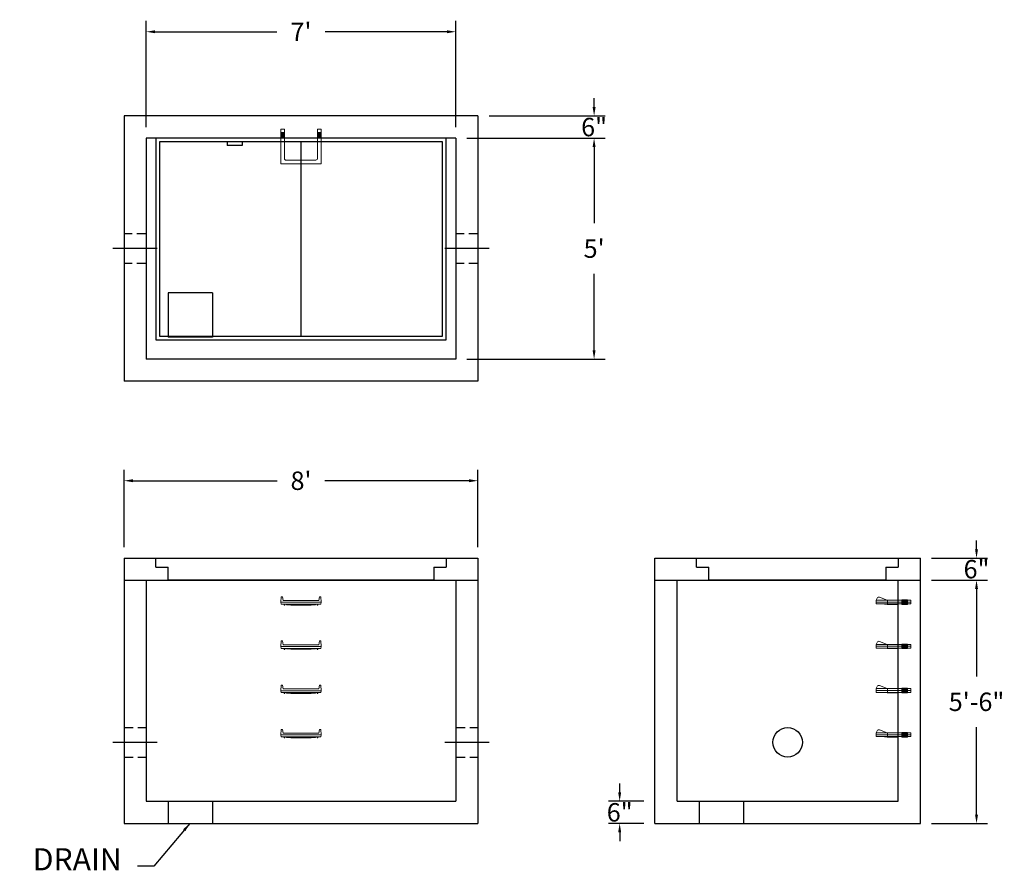
# Model space of a CAD drawing. Units: inches. Extents: x 21 to 288, y 13 to 244.
import ezdxf

# ---------------------------------------------------------------- set-up
doc = ezdxf.new("R2010")
doc.units = ezdxf.units.IN
doc.header["$MEASUREMENT"] = 0
doc.linetypes.add('CENTER', pattern=[2, 1.25, -0.25, 0.25, -0.25])
doc.linetypes.add('HIDDEN', pattern=[0.375, 0.25, -0.125])
for name, color, linetype in [('center', 5, 'CENTER'), ('HATCH', 72, 'Continuous'), ('hidden', 1, 'Continuous')]:
    doc.layers.add(name, color=color, linetype=linetype)
doc.layers.add('DIMENSION', color=7, linetype='Continuous', lineweight=0)
doc.styles.add('SURESPEC', font='times.ttf', dxfattribs={"height": 5})
doc.dimstyles.new('SURESPEC', dxfattribs={"dimscale": 48, "dimtxt": 5, "dimasz": 0.05, "dimexe": 0.0625, "dimexo": 0.0625, "dimgap": 0.09, "dimtad": 0, "dimtih": 1, "dimtoh": 1, "dimdec": 4, "dimzin": 0, "dimdsep": 46, "dimlunit": 4, "dimtxsty": 'SURESPEC', "dimcen": 0.09375, "dimadec": 0, "dimazin": 0, "dimtfac": 1, "dimtdec": 4, "dimtofl": 0, "dimtmove": 0, "dimatfit": 3, "dimfxl": 0, "dimtolj": 1, "dimtzin": 0, "dimarcsym": 0})

# ---------------------------------------------------------------- blocks, each defined once
blk = doc.blocks.new('*D6')
at = {"layer": 'Defpoints', "color": 0}
for p in [(265.36, 97.38), (280.58, 97.38), (265.36, 91.38)]:
    blk.add_point(p, dxfattribs=at)
at = {"layer": 'DIMENSION', "color": 0, "lineweight": -2}
for p, q in [((280.58, 99.78), (280.58, 102.18)), ((268.36, 97.38), (283.58, 97.38)), ((268.36, 91.38), (283.58, 91.38)), ((280.58, 88.98), (280.58, 86.58))]:
    blk.add_line(p, q, dxfattribs=at)
at = {"layer": 'DIMENSION', "color": 0}
for points in [[(280.18, 99.78), (280.98, 99.78), (280.58, 97.38)], [(280.18, 88.98), (280.98, 88.98), (280.58, 91.38)]]:
    blk.add_solid(points, dxfattribs=at)
at = {"layer": 'DIMENSION', "color": 0, "insert": (280.58, 94.38), "char_height": 5, "attachment_point": 5, "style": 'SURESPEC'}
blk.add_mtext('\\A1;6"', dxfattribs=at)
blk = doc.blocks.new('*D7')
at = {"layer": 'Defpoints', "color": 0}
for p in [(265.36, 91.38), (280.58, 91.38), (265.36, 25.38)]:
    blk.add_point(p, dxfattribs=at)
at = {"layer": 'DIMENSION', "color": 0, "lineweight": -2}
for p, q in [((268.36, 91.38), (283.58, 91.38)), ((280.58, 88.98), (280.58, 65.25)), ((280.58, 27.78), (280.58, 51.52)), ((268.36, 25.38), (283.58, 25.38))]:
    blk.add_line(p, q, dxfattribs=at)
at = {"layer": 'DIMENSION', "color": 0}
for points in [[(280.18, 88.98), (280.98, 88.98), (280.58, 91.38)], [(280.18, 27.78), (280.98, 27.78), (280.58, 25.38)]]:
    blk.add_solid(points, dxfattribs=at)
at = {"layer": 'DIMENSION', "color": 0, "insert": (280.58, 58.38), "char_height": 5, "attachment_point": 5, "style": 'SURESPEC'}
blk.add_mtext('\\A1;5\'-6"', dxfattribs=at)
blk = doc.blocks.new('*D9')
at = {"layer": 'Defpoints', "color": 0}
for p in [(145.36, 118.38), (49.36, 97.38), (145.36, 97.38)]:
    blk.add_point(p, dxfattribs=at)
at = {"layer": 'DIMENSION', "color": 0, "lineweight": -2}
for p, q in [((49.36, 100.38), (49.36, 121.38)), ((145.36, 100.38), (145.36, 121.38)), ((51.76, 118.38), (90.91, 118.38)), ((142.96, 118.38), (103.81, 118.38))]:
    blk.add_line(p, q, dxfattribs=at)
at = {"layer": 'DIMENSION', "color": 0}
for points in [[(51.76, 118.78), (51.76, 117.98), (49.36, 118.38)], [(142.96, 118.78), (142.96, 117.98), (145.36, 118.38)]]:
    blk.add_solid(points, dxfattribs=at)
at = {"layer": 'DIMENSION', "color": 0, "insert": (97.36, 118.38), "char_height": 5, "attachment_point": 5, "style": 'SURESPEC'}
blk.add_mtext("\\A1;8'", dxfattribs=at)
blk = doc.blocks.new('*D10')
at = {"layer": 'Defpoints', "color": 0}
for p in [(139.36, 211.38), (139.36, 151.38), (176.85, 151.38)]:
    blk.add_point(p, dxfattribs=at)
at = {"layer": 'DIMENSION', "color": 0, "lineweight": -2}
for p, q in [((142.36, 211.38), (179.85, 211.38)), ((176.85, 208.98), (176.85, 188.25)), ((176.85, 153.78), (176.85, 174.52)), ((142.36, 151.38), (179.85, 151.38))]:
    blk.add_line(p, q, dxfattribs=at)
at = {"layer": 'DIMENSION', "color": 0}
for points in [[(176.45, 208.98), (177.25, 208.98), (176.85, 211.38)], [(176.45, 153.78), (177.25, 153.78), (176.85, 151.38)]]:
    blk.add_solid(points, dxfattribs=at)
at = {"layer": 'DIMENSION', "color": 0, "insert": (176.85, 181.38), "char_height": 5, "attachment_point": 5, "style": 'SURESPEC'}
blk.add_mtext("\\A1;5'", dxfattribs=at)
blk = doc.blocks.new('*D11')
at = {"layer": 'Defpoints', "color": 0}
for p in [(139.36, 240.24), (55.36, 211.38), (139.36, 211.38)]:
    blk.add_point(p, dxfattribs=at)
at = {"layer": 'DIMENSION', "color": 0, "lineweight": -2}
for p, q in [((55.36, 214.38), (55.36, 243.24)), ((139.36, 214.38), (139.36, 243.24)), ((57.76, 240.24), (90.82, 240.24)), ((136.96, 240.24), (103.89, 240.24))]:
    blk.add_line(p, q, dxfattribs=at)
at = {"layer": 'DIMENSION', "color": 0}
for points in [[(57.76, 240.64), (57.76, 239.84), (55.36, 240.24)], [(136.96, 240.64), (136.96, 239.84), (139.36, 240.24)]]:
    blk.add_solid(points, dxfattribs=at)
at = {"layer": 'DIMENSION', "color": 0, "insert": (97.36, 240.24), "char_height": 5, "attachment_point": 5, "style": 'SURESPEC'}
blk.add_mtext("\\A1;7'", dxfattribs=at)
blk = doc.blocks.new('MANHOLE STEP-10-SIDE VIEW')
at = {"layer": 'DIMENSION'}
for p, q in [((-3.38, 1), (-3.38, 0)), ((-3.38, 1), (6, 1)), ((-3.38, 0.5), (6, 0.5)), ((-3.38, 0), (6, 0)), ((-2.5, 1.12), (-1, 1.12)), ((-2.5, 1.12), (-2.5, -0.13)), ((-2.25, 1.12), (-2.25, -0.13)), ((-2, 1.12), (-2, -0.13)), ((-1.75, 1.12), (-1.75, -0.13)), ((-1.5, 1.12), (-1.5, -0.13)), ((-1.25, 1.12), (-1.25, -0.13)), ((-1, 1.12), (-1, -0.13)), ((0, 1), (0, -0.13)), ((3, 1), (2.83, 0.51)), ((2.83, 0.51), (3, 0)), ((3, 1), (5.1, 1.83)), ((3, -0.13), (4.5, 0)), ((6, 1), (5.74, 1.57)), ((6, 0), (6, 1)), ((-2.5, -0.13), (-1, -0.13)), ((0, -0.13), (3, -0.13))]:
    blk.add_line(p, q, dxfattribs=at)
blk.add_arc((5.29, 1.36), 0.5, 24.5278, 111.4613, dxfattribs=at)
blk = doc.blocks.new('MANHOLE STEP-10-FRONT VIEW')
at = {"layer": 'DIMENSION'}
for p, q in [((-5.5, -0.5), (-5.34, 1)), ((-5.01, 1), (-5.34, 1)), ((-5.01, 1), (-4.83, 0)), ((0, 0), (-4.83, 0)), ((0, 0), (4.83, 0)), ((5.01, 1), (4.83, 0)), ((5.01, 1), (5.34, 1)), ((5.5, -0.5), (5.34, 1)), ((-5.5, -0.5), (-5.41, -1)), ((0, -0.5), (-5.5, -0.5)), ((0, -1), (-5.41, -1)), ((-4.59, -1), (-4.59, -1.28)), ((-4.59, -1.28), (-4.39, -1.28)), ((-4.39, -1.28), (-4.39, -1)), ((-3.91, -1), (-3.91, -1.15)), ((-3.91, -1.15), (-2.76, -1.24)), ((-2.76, -1.24), (0, -1.24)), ((0, -0.5), (5.5, -0.5)), ((0, -1), (5.41, -1)), ((2.76, -1.24), (0, -1.24)), ((3.91, -1.15), (2.76, -1.24)), ((3.91, -1), (3.91, -1.15)), ((4.39, -1.28), (4.39, -1)), ((4.59, -1.28), (4.39, -1.28)), ((4.59, -1), (4.59, -1.28)), ((5.5, -0.5), (5.41, -1))]:
    blk.add_line(p, q, dxfattribs=at)
blk = doc.blocks.new('MANHOLE STEP-10-TOP VIEW')
at = {"layer": 'DIMENSION'}
for p, q in [((0, 11), (0, 10)), ((0, 11), (9.375, 11)), ((0.875, 11), (0.875, 10)), ((1.125, 11), (1.125, 10)), ((1.375, 11), (1.375, 10)), ((1.625, 11), (1.625, 10)), ((1.875, 11), (1.875, 10)), ((2.125, 11), (2.125, 10)), ((2.375, 11), (2.375, 10)), ((3.375, 11), (3.375, 10)), ((9.375, 11), (9.375, 0)), ((0, 10), (7.875, 10)), ((8.375, 9.5), (8.375, 1.5)), ((0, 1), (0, 0)), ((0, 1), (7.875, 1)), ((0, 0), (9.375, 0)), ((0.875, 1), (0.875, 0)), ((1.125, 1), (1.125, 0)), ((1.375, 1), (1.375, 0)), ((1.625, 1), (1.625, 0)), ((1.875, 1), (1.875, 0)), ((2.125, 1), (2.125, 0)), ((2.375, 1), (2.375, 0)), ((3.375, 1), (3.375, 0))]:
    blk.add_line(p, q, dxfattribs=at)
for centre, start, end in [((7.875, 9.5), 0, 90), ((7.875, 1.5), 270, 0)]:
    blk.add_arc(centre, 0.5, start, end, dxfattribs=at)
blk = doc.blocks.new('*D16')
at = {"layer": 'Defpoints', "color": 0}
for p in [(183.79, 31.38), (193.36, 31.38), (193.36, 25.38)]:
    blk.add_point(p, dxfattribs=at)
at = {"layer": 'DIMENSION', "color": 0, "lineweight": -2}
for p, q in [((183.79, 33.78), (183.79, 36.18)), ((190.36, 31.38), (180.79, 31.38)), ((190.36, 25.38), (180.79, 25.38)), ((183.79, 22.98), (183.79, 20.58))]:
    blk.add_line(p, q, dxfattribs=at)
at = {"layer": 'DIMENSION', "color": 0}
for points in [[(183.39, 33.78), (184.19, 33.78), (183.79, 31.38)], [(183.39, 22.98), (184.19, 22.98), (183.79, 25.38)]]:
    blk.add_solid(points, dxfattribs=at)
at = {"layer": 'DIMENSION', "color": 0, "insert": (183.79, 28.38), "char_height": 5, "attachment_point": 5, "style": 'SURESPEC'}
blk.add_mtext('\\A1;6"', dxfattribs=at)
blk = doc.blocks.new('*D17')
at = {"layer": 'Defpoints', "color": 0}
for p in [(145.36, 217.38), (176.85, 217.38), (139.36, 211.38)]:
    blk.add_point(p, dxfattribs=at)
at = {"layer": 'DIMENSION', "color": 0, "lineweight": -2}
for p, q in [((176.85, 219.78), (176.85, 222.18)), ((148.36, 217.38), (179.85, 217.38)), ((142.36, 211.38), (179.85, 211.38)), ((176.85, 208.98), (176.85, 206.58))]:
    blk.add_line(p, q, dxfattribs=at)
at = {"layer": 'DIMENSION', "color": 0}
for points in [[(176.45, 219.78), (177.25, 219.78), (176.85, 217.38)], [(176.45, 208.98), (177.25, 208.98), (176.85, 211.38)]]:
    blk.add_solid(points, dxfattribs=at)
at = {"layer": 'DIMENSION', "color": 0, "insert": (176.85, 214.38), "char_height": 5, "attachment_point": 5, "style": 'SURESPEC'}
blk.add_mtext('\\A1;6"', dxfattribs=at)

msp = doc.modelspace()

# ---------------------------------------------------------------- linework, layer by layer
for p, q in [((145.35589, 217.38343), (49.35589, 217.38343)), ((49.35589, 217.38343), (49.35589, 145.38343)), ((145.35589, 217.38343), (145.35589, 145.38343)), ((139.35589, 211.38343), (55.35589, 211.38343)), ((55.35589, 211.38343), (55.35589, 151.38343)), ((139.35589, 211.38343), (139.35589, 151.38343)), ((73.35589, 169.38343), (61.35589, 169.38343)), ((61.35589, 169.38343), (61.35589, 157.38343)), ((73.35589, 169.38343), (73.35589, 157.38343)), ((73.35589, 157.38343), (61.35589, 157.38343)), ((139.35589, 151.38343), (55.35589, 151.38343)), ((145.35589, 145.38343), (49.35589, 145.38343)), ((49.35589, 97.38343), (145.35589, 97.38343)), ((49.35589, 97.38343), (49.35589, 25.38343)), ((145.35589, 97.38343), (145.35589, 25.38343)), ((193.35589, 97.38343), (265.35589, 97.38343)), ((193.35589, 25.38343), (193.35589, 97.38343)), ((265.35589, 25.38343), (265.35589, 97.38343)), ((49.35589, 91.38343), (145.35589, 91.38343)), ((55.35589, 91.38343), (55.35589, 31.38343)), ((139.35589, 91.38343), (139.35589, 31.38343)), ((193.35589, 91.38343), (265.35589, 91.38343)), ((199.35589, 31.38343), (199.35589, 91.38343)), ((259.35589, 31.38343), (259.35589, 91.38343)), ((55.35589, 31.38343), (139.35589, 31.38343)), ((61.35589, 31.38343), (61.35589, 25.38343)), ((73.35589, 31.38343), (73.35589, 25.38343)), ((199.35589, 31.38343), (259.35589, 31.38343)), ((205.35589, 31.38343), (205.35589, 25.38343)), ((217.35589, 31.38343), (217.35589, 25.38343)), ((49.35589, 25.38343), (145.35589, 25.38343)), ((193.35589, 25.38343), (265.35589, 25.38343))]:
    msp.add_line(p, q)
msp.add_circle((229.35589, 47.38343), 4)
at = {"layer": 'center', "linetype": 'CENTER', "ltscale": 10}
for p, q in [((58.35589, 181.38343), (46.35589, 181.38343)), ((148.35589, 181.38343), (136.35589, 181.38343)), ((46.35589, 47.38343), (58.35589, 47.38343)), ((136.35589, 47.38343), (148.35589, 47.38343))]:
    msp.add_line(p, q, dxfattribs=at)
at = {"layer": 'HATCH'}
for p, q in [((136.73089, 211.38343), (57.98089, 211.38343)), ((57.98089, 211.38343), (57.98089, 156.63343)), ((136.73089, 156.63343), (136.73089, 211.38343)), ((58.98089, 210.38343), (58.98089, 157.63343)), ((135.73089, 210.38343), (58.98089, 210.38343)), ((77.35589, 210.38343), (77.35589, 209.38343)), ((81.35589, 209.38343), (77.35589, 209.38343)), ((81.35589, 210.38343), (81.35589, 209.38343)), ((97.35589, 157.63343), (97.35589, 210.38343)), ((135.73089, 157.63343), (135.73089, 210.38343)), ((58.98089, 157.63343), (135.73089, 157.63343)), ((57.98089, 156.63343), (136.73089, 156.63343)), ((57.98089, 97.38343), (136.73089, 97.38343)), ((57.98089, 94.88343), (57.98089, 97.38343)), ((136.73089, 97.38343), (136.73089, 94.88343)), ((204.60589, 94.88343), (204.60589, 97.38343)), ((204.60589, 97.38343), (259.35589, 97.38343)), ((259.35589, 97.38343), (259.35589, 94.88343)), ((57.98089, 94.88343), (61.35589, 94.88343)), ((61.35589, 91.38343), (61.35589, 94.88343)), ((133.35589, 94.88343), (133.35589, 91.38343)), ((133.35589, 94.88343), (136.73089, 94.88343)), ((204.60589, 94.88343), (207.98089, 94.88343)), ((207.98089, 91.38343), (207.98089, 94.88343)), ((255.98089, 94.88343), (259.35589, 94.88343)), ((255.98089, 94.88343), (255.98089, 91.38343)), ((133.35589, 91.38343), (61.35589, 91.38343)), ((255.98089, 91.38343), (207.98089, 91.38343))]:
    msp.add_line(p, q, dxfattribs=at)
at = {"layer": 'hidden', "linetype": 'HIDDEN', "ltscale": 10}
for p, q in [((55.35589, 185.38343), (49.35589, 185.38343)), ((145.35589, 185.38343), (139.35589, 185.38343)), ((55.35589, 177.38343), (49.35589, 177.38343)), ((145.35589, 177.38343), (139.35589, 177.38343)), ((49.35589, 51.38343), (55.35589, 51.38343)), ((139.35589, 51.38343), (145.35589, 51.38343)), ((49.35589, 43.38343), (55.35589, 43.38343)), ((139.35589, 43.38343), (145.35589, 43.38343))]:
    msp.add_line(p, q, dxfattribs=at)

# ---------------------------------------------------------------- block references
at = {"rotation": 270}
msp.add_blockref('MANHOLE STEP-10-TOP VIEW', (91.85589, 213.75843), dxfattribs=at)
for p in [(97.35589, 85.88343), (97.35589, 73.88343), (97.35589, 61.88343), (97.35589, 49.88343)]:
    msp.add_blockref('MANHOLE STEP-10-FRONT VIEW', p)
at = {"xscale": -1}
for p in [(259.35589, 84.94593), (259.35589, 72.94593), (259.35589, 60.94593), (259.35589, 48.94593)]:
    msp.add_blockref('MANHOLE STEP-10-SIDE VIEW', p, dxfattribs=at)

# ---------------------------------------------------------------- texts
at = {"layer": 'DIMENSION', "insert": (48.7146, 10.76596), "char_height": 6, "attachment_point": 9, "style": 'SURESPEC'}
msp.add_mtext('DRAIN', dxfattribs=at)

# ---------------------------------------------------------------- dimensions: what is measured, and where the dimension line sits
at = {"layer": 'DIMENSION'}
for base, p1, p2, picture, middle in [((139.35589, 240.23904), (55.35589, 211.38343), (139.35589, 211.38343), '*D11', (97.35589, 240.23904)), ((145.35589, 118.37897), (49.35589, 97.38343), (145.35589, 97.38343), '*D9', (97.35589, 118.37897))]:
    dim = msp.add_linear_dim(base=base, p1=p1, p2=p2, dimstyle='SURESPEC', dxfattribs=at)
    dim.commit()
    dim.dimension.update_dxf_attribs({"geometry": picture, "text_midpoint": middle})
for base, p1, p2, picture, middle in [((176.84964, 217.38343), (139.35589, 211.38343), (145.35589, 217.38343), '*D17', (176.84964, 214.38343)), ((280.57833, 97.38343), (265.35589, 91.38343), (265.35589, 97.38343), '*D6', (280.57833, 94.38343)), ((183.78641, 31.38343), (193.35589, 25.38343), (193.35589, 31.38343), '*D16', (183.78641, 28.38343))]:
    dim = msp.add_linear_dim(base=base, p1=p1, p2=p2, angle=90, dimstyle='SURESPEC', dxfattribs=at)
    dim.commit()
    dim.dimension.update_dxf_attribs({"geometry": picture, "text_midpoint": middle, "dimtype": 160})
for base, p1, p2, picture, middle in [((176.84964, 151.38343), (139.35589, 211.38343), (139.35589, 151.38343), '*D10', (176.84964, 181.38343)), ((280.57833, 91.38343), (265.35589, 25.38343), (265.35589, 91.38343), '*D7', (280.57833, 58.38343))]:
    dim = msp.add_linear_dim(base=base, p1=p1, p2=p2, angle=90, dimstyle='SURESPEC', dxfattribs=at)
    dim.commit()
    dim.dimension.update_dxf_attribs({"geometry": picture, "text_midpoint": middle})

# ---------------------------------------------------------------- leaders
at = {"layer": 'DIMENSION', "annotation_type": 0, "has_hookline": 1, "hookline_direction": 1, "text_width": 27.6597}
msp.add_leader([(67.22841, 25.38009), (57.48299, 13.76596), (53.0346, 13.76596)], dimstyle='SURESPEC', override={"dimgap": 0.09, "dimtad": 0}, dxfattribs=at)

doc.saveas('drawing.dxf')
